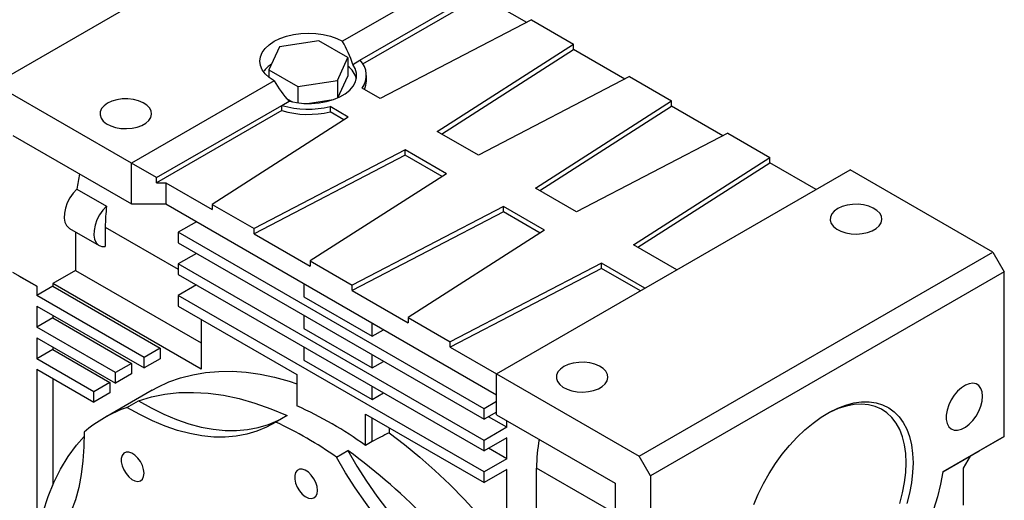
# Model space of a CAD drawing. Extents: x -38 to 3477, y -627 to 1908.
# Drawn here: x 2935 to 3241, y 673 to 822 of the extents above; entities that cross this region are included whole.
import ezdxf

# ---------------------------------------------------------------- set-up
doc = ezdxf.new("R2010")
doc.units = 0
doc.header["$MEASUREMENT"] = 0

msp = doc.modelspace()

# ---------------------------------------------------------------- linework, layer by layer
at = {"color": 7, "linetype": 'Continuous', "lineweight": -3}
for p, q in [((3037.31, 865.01), (2927.71, 801.74)), ((3079.74, 840.52), (3035.54, 815.01)), ((3040.94, 809.14), (3079.74, 831.54)), ((3041.81, 808.01), (3079.74, 829.9)), ((3092.6, 820.84), (3079.74, 828.27)), ((3094.09, 821.62), (3047.21, 797.25)), ((3094.09, 821.62), (3107.1, 814.11)), ((3028.22, 815.15), (3015.95, 813.25)), ((3037.21, 809.96), (3028.22, 815.15)), ((3015.95, 813.25), (3012.67, 806.17)), ((3064.89, 787.04), (3107.1, 814.11)), ((3066.23, 786.27), (3107.1, 812.47)), ((3107.1, 812.47), (3107.1, 814.11)), ((3123.01, 803.29), (3107.1, 812.47)), ((3033.92, 802.88), (3037.21, 809.96)), ((3037.21, 809.96), (3037.21, 804.25)), ((3038.69, 807.84), (3040.94, 809.14)), ((3012.67, 806.17), (3021.65, 800.98)), ((3012.67, 806.17), (3012.67, 803.9)), ((3014.33, 802.76), (2970.14, 777.25)), ((3021.65, 800.98), (3033.92, 802.88)), ((3033.92, 802.88), (3033.92, 797.46)), ((3034.09, 797.53), (3037.21, 804.25)), ((3042.94, 802.76), (3042.94, 804.39)), ((3124.5, 804.06), (3077.62, 779.7)), ((3124.5, 804.06), (3137.51, 796.56)), ((2970.14, 777.25), (2927.71, 801.74)), ((3021.65, 800.98), (3021.65, 795.94)), ((3047.21, 797.25), (3041.61, 800.48)), ((3016.71, 795.15), (3018.96, 796.45)), ((3018.27, 797.22), (3020.01, 796.21)), ((3024.66, 795.73), (3032.67, 796.97)), ((3095.29, 769.49), (3137.51, 796.56)), ((3137.51, 794.92), (3137.51, 796.56)), ((2977.91, 772.76), (3016.71, 795.15)), ((3016.71, 793.52), (2977.91, 771.12)), ((3016.71, 793.52), (3016.71, 795.15)), ((3037.31, 791.53), (3031.71, 794.77)), ((3031.71, 794.77), (3031.71, 793.13)), ((3096.63, 768.72), (3137.51, 794.92)), ((3153.42, 785.74), (3137.51, 794.92)), ((3037.31, 791.53), (2995.1, 764.47)), ((3035.97, 790.67), (3031.71, 793.13)), ((2933.37, 785.82), (2970.14, 764.59)), ((3077.62, 779.7), (3064.89, 787.04)), ((3154.9, 786.51), (3108.02, 762.14)), ((3154.9, 786.51), (3167.91, 779)), ((3054.99, 781.33), (3008.11, 756.96)), ((3067.72, 773.98), (3054.99, 781.33)), ((3054.99, 779.7), (3054.99, 781.33)), ((3054.99, 779.7), (3008.11, 755.33)), ((3066.38, 773.12), (3054.99, 779.7)), ((3125.7, 751.94), (3167.91, 779)), ((3167.91, 777.37), (3167.91, 779)), ((2970.14, 764.59), (2970.14, 777.25)), ((2977.91, 772.76), (2970.14, 777.25)), ((3083.27, 711.93), (3192.87, 775.21)), ((3127.04, 751.16), (3167.91, 777.37)), ((3182.27, 769.08), (3167.91, 777.37)), ((3237.07, 749.69), (3192.87, 775.21)), ((2977.91, 771.12), (2977.91, 772.76)), ((3067.72, 773.98), (3025.5, 746.92)), ((2953.23, 769.21), (2962.42, 763.91)), ((2977.91, 771.12), (2980.74, 771.12)), ((2980.74, 771.12), (2980.74, 764.59)), ((2980.74, 771.12), (2995.1, 762.84)), ((3108.02, 762.14), (3095.29, 769.49)), ((2970.14, 764.59), (2980.74, 764.59)), ((2980.74, 764.59), (3083.27, 705.4)), ((2995.1, 764.47), (3008.11, 756.96)), ((2995.1, 764.47), (2995.1, 762.84)), ((3085.39, 763.78), (3038.51, 739.41)), ((3098.12, 756.43), (3085.39, 763.78)), ((3085.39, 762.14), (3085.39, 763.78)), ((3085.39, 762.14), (3038.51, 737.77)), ((3096.78, 755.57), (3085.39, 762.14)), ((2950.93, 757.04), (2960.13, 751.74)), ((2962, 757.44), (2962, 751.39)), ((2962, 757.44), (2984.63, 744.38)), ((2990.29, 759.08), (2984.63, 755.81)), ((3008.11, 755.33), (3008.11, 756.96)), ((2952.81, 755.96), (2952.81, 743.97)), ((3079.38, 701.11), (2984.63, 755.81)), ((2984.63, 755.81), (2984.63, 752.55)), ((3008.11, 755.33), (3025.5, 745.28)), ((3098.12, 756.43), (3055.91, 729.36)), ((2984.63, 752.55), (3079.38, 697.85)), ((3139.13, 744.18), (3125.7, 751.94)), ((2990.29, 749.28), (2984.63, 746.01)), ((3127.47, 686.42), (3237.07, 749.69)), ((3237.07, 749.69), (3240.6, 743.57)), ((3079.38, 691.32), (2984.63, 746.01)), ((2984.63, 746.01), (2984.63, 742.75)), ((3025.5, 746.92), (3038.51, 739.41)), ((3025.5, 746.92), (3025.5, 745.28)), ((3115.8, 746.22), (3068.92, 721.85)), ((3115.8, 744.59), (3068.92, 720.22)), ((3129.23, 738.47), (3115.8, 746.22)), ((3115.8, 744.59), (3115.8, 746.22)), ((3127.82, 737.65), (3115.8, 744.59)), ((2940.79, 739.07), (2933.37, 743.36)), ((2935.13, 742.34), (2940.79, 739.07)), ((2952.81, 743.97), (2945.74, 739.89)), ((2952.81, 743.97), (2991.7, 721.52)), ((2984.63, 742.75), (3079.38, 688.05)), ((3240.6, 743.57), (3131, 680.3)), ((3240.6, 692.54), (3240.6, 743.57)), ((2945.74, 739.07), (2940.79, 736.21)), ((2940.79, 739.07), (2940.79, 736.21)), ((2945.74, 739.89), (2945.74, 739.07)), ((2991.7, 713.35), (2945.74, 739.89)), ((2945.74, 739.07), (2978.97, 719.88)), ((2990.29, 739.48), (2984.63, 736.22)), ((3023.52, 739.89), (3023.52, 735.81)), ((3038.51, 737.77), (3038.51, 739.41)), ((2974.02, 717.03), (2940.79, 736.21)), ((3079.38, 681.52), (2984.63, 736.22)), ((2984.63, 736.22), (2984.63, 732.95)), ((3023.52, 735.81), (3044.74, 723.57)), ((3038.51, 737.77), (3055.91, 727.73)), ((2940.79, 732.95), (2974.02, 713.76)), ((2940.79, 732.95), (2940.79, 726.41)), ((2984.63, 732.95), (3021.4, 711.72)), ((2945.74, 729.27), (2940.79, 726.41)), ((2945.74, 730.09), (2945.74, 729.27)), ((2945.74, 729.27), (2970.14, 715.19)), ((3023.52, 730.1), (3023.52, 726.01)), ((3055.91, 729.36), (3068.92, 721.85)), ((3055.91, 729.36), (3055.91, 727.73)), ((2965.19, 712.33), (2940.79, 726.41)), ((2991.7, 728.87), (2991.7, 713.35)), ((3044.74, 723.57), (3044.74, 727.65)), ((2940.79, 723.15), (2965.19, 709.06)), ((2940.79, 723.15), (2940.79, 716.61)), ((3023.52, 726.01), (3044.74, 713.77)), ((3044.74, 723.57), (3048.27, 725.61)), ((2945.74, 720.29), (2945.74, 719.47)), ((3023.52, 720.3), (3023.52, 716.21)), ((3068.92, 720.22), (3068.92, 721.85)), ((3068.92, 720.22), (3083.27, 711.93)), ((2945.74, 719.47), (2940.79, 716.61)), ((2945.74, 719.47), (2963.42, 709.27)), ((2978.97, 719.88), (2974.02, 717.03)), ((2974.02, 713.76), (2974.02, 717.03)), ((2978.97, 719.88), (2978.97, 716.62)), ((3044.74, 713.77), (3044.74, 717.85)), ((2958.47, 706.41), (2940.79, 716.61)), ((2970.14, 715.19), (2965.19, 712.33)), ((2970.14, 715.19), (2970.14, 711.92)), ((2978.97, 716.62), (2974.02, 713.76)), ((3023.52, 716.21), (3044.74, 703.97)), ((3044.74, 713.77), (3048.27, 715.81)), ((2940.79, 713.35), (2958.47, 703.14)), ((2940.79, 713.35), (2940.79, 660.5)), ((2965.19, 709.06), (2965.19, 712.33)), ((2970.14, 711.92), (2965.19, 709.06)), ((3021.4, 711.72), (3021.4, 702)), ((3083.27, 699.28), (3083.27, 711.93)), ((3083.27, 711.93), (3127.47, 686.42)), ((2945.74, 710.49), (2945.74, 677.48)), ((2963.42, 709.27), (2958.47, 706.41)), ((2963.42, 709.27), (2963.42, 706)), ((3044.74, 703.97), (3044.74, 708.05)), ((2958.47, 703.14), (2958.47, 706.41)), ((2963.42, 706), (2958.47, 703.14)), ((2976.58, 706.89), (2961.73, 698.32)), ((3044.74, 703.97), (3048.27, 706.01)), ((2968.74, 701.54), (2972.28, 703.58)), ((3083.27, 703.36), (3079.38, 701.11)), ((3018.35, 699.02), (3014.82, 696.98)), ((3042.61, 699.48), (3079.38, 678.25)), ((3042.61, 689.76), (3042.61, 699.48)), ((3079.38, 697.85), (3079.38, 701.11)), ((3083.27, 700.09), (3079.38, 697.85)), ((3083.27, 699.28), (3120.04, 678.05)), ((3044.74, 690.98), (3044.74, 698.25)), ((3086.45, 695.4), (3080.8, 698.66)), ((3086.45, 695.4), (3086.45, 697.44)), ((3049.94, 695.25), (3049.94, 693.65)), ((3086.45, 695.4), (3079.38, 691.32)), ((3044.74, 690.98), (3042.61, 689.76)), ((3086.45, 692.13), (3079.38, 688.05)), ((3079.38, 688.05), (3079.38, 691.32)), ((3086.45, 685.6), (3086.45, 692.13)), ((3240.6, 692.54), (3221.53, 681.52)), ((3232.83, 688.04), (3240.6, 692.54)), ((3033.64, 686.11), (3037.18, 688.16)), ((3086.45, 685.6), (3080.8, 688.87)), ((3221.53, 681.52), (3232.83, 688.04)), ((3086.45, 685.6), (3079.38, 681.52)), ((3131, 680.3), (3127.47, 686.42)), ((3230, 686.41), (3227.88, 682.74)), ((3086.45, 682.33), (3079.38, 678.25)), ((3079.38, 678.25), (3079.38, 681.52)), ((3086.45, 658.65), (3086.45, 682.33)), ((3095.65, 663.96), (3095.65, 682.74)), ((3120.04, 668.66), (3095.65, 682.74)), ((3227.88, 682.74), (3227.88, 671.19)), ((3120.04, 678.05), (3120.04, 635.59)), ((3131, 680.3), (3131, 629.26))]:
    msp.add_line(p, q, dxfattribs=at)
at = {"color": 7, "linetype": 'Continuous', "lineweight": -3, "flags": 128}
for points in [[(3014.33, 802.76), (3012.8, 803.79), (3011.57, 804.95), (3010.67, 806.21), (3010.12, 807.53), (3009.94, 808.88), (3010.12, 810.24), (3010.67, 811.56), (3011.57, 812.81), (3012.8, 813.97), (3014.33, 815.01), (3016.12, 815.89), (3018.13, 816.6), (3020.3, 817.12), (3022.59, 817.44), (3024.94, 817.54), (3027.28, 817.44), (3029.57, 817.12), (3031.75, 816.6), (3033.75, 815.89), (3035.54, 815.01)], [(3018.96, 796.45), (3021.22, 796), (3023.57, 795.77), (3025.96, 795.75), (3028.32, 795.96), (3030.6, 796.37), (3032.73, 796.99), (3034.66, 797.8), (3036.35, 798.78), (3037.75, 799.89), (3038.83, 801.12), (3039.55, 802.44), (3039.9, 803.8), (3039.87, 805.18), (3039.47, 806.54), (3038.69, 807.84)], [(2962.71, 795.82), (2961.63, 795.04), (2960.86, 794.15), (2960.44, 793.18), (2960.39, 792.18), (2960.72, 791.2), (2961.4, 790.28), (2962.41, 789.47), (2963.7, 788.8), (2965.21, 788.31), (2966.86, 788.02), (2968.58, 787.94), (2970.3, 788.07), (2971.92, 788.42), (2973.38, 788.96), (2974.6, 789.66), (2975.53, 790.5), (2976.13, 791.44), (2976.36, 792.43), (2976.22, 793.43), (2975.72, 794.38), (2974.87, 795.25), (2973.71, 795.99), (2972.31, 796.58), (2970.72, 796.97), (2969.02, 797.16), (2967.29, 797.13), (2965.61, 796.89), (2964.06, 796.45), (2962.71, 795.82)], [(2953.23, 769.21), (2952.08, 767.96), (2951.07, 766.51), (2950.25, 764.94), (2949.66, 763.31), (2949.34, 761.72), (2949.29, 760.24), (2949.52, 758.95), (2950.02, 757.9), (2950.76, 757.15), (2950.93, 757.04)], [(2962.42, 763.91), (2961.27, 762.66), (2960.26, 761.2), (2959.44, 759.63), (2958.86, 758.01), (2958.53, 756.42), (2958.48, 754.94), (2958.71, 753.64), (2959.21, 752.59), (2959.95, 751.85), (2960.9, 751.44), (2962, 751.39)], [(3188.99, 763.16), (3187.9, 762.39), (3187.13, 761.49), (3186.72, 760.52), (3186.67, 759.52), (3186.99, 758.54), (3187.68, 757.63), (3188.69, 756.81), (3189.97, 756.15), (3191.48, 755.66), (3193.13, 755.36), (3194.86, 755.28), (3196.57, 755.42), (3198.2, 755.76), (3199.65, 756.3), (3200.88, 757.01), (3201.81, 757.85), (3202.41, 758.78), (3202.64, 759.77), (3202.5, 760.77), (3201.99, 761.72), (3201.14, 762.59), (3199.98, 763.34), (3198.58, 763.92), (3196.99, 764.31), (3195.29, 764.5), (3193.56, 764.47), (3191.88, 764.23), (3190.33, 763.79), (3188.99, 763.16)], [(3104.13, 714.18), (3103.05, 713.4), (3102.28, 712.51), (3101.86, 711.54), (3101.82, 710.54), (3102.14, 709.56), (3102.83, 708.64), (3103.83, 707.83), (3105.12, 707.16), (3106.63, 706.67), (3108.28, 706.38), (3110.01, 706.3), (3111.72, 706.43), (3113.34, 706.78), (3114.8, 707.31), (3116.02, 708.02), (3116.96, 708.86), (3117.55, 709.8), (3117.79, 710.79), (3117.65, 711.78), (3117.14, 712.74), (3116.29, 713.61), (3115.13, 714.35), (3113.73, 714.93), (3112.14, 715.33), (3110.44, 715.52), (3108.71, 715.49), (3107.03, 715.25), (3105.48, 714.81), (3104.13, 714.18)], [(2976.58, 706.89), (2978.25, 707.8), (2981.73, 709.41), (2985.37, 710.7), (2989.17, 711.68), (2993.1, 712.35), (2997.16, 712.69), (3001.34, 712.72), (3005.63, 712.42), (3010.01, 711.8), (3014.47, 710.87), (3019, 709.62), (3021.4, 708.84)], [(3233.89, 704.99), (3233.75, 706.32), (3233.36, 707.43), (3232.73, 708.28), (3231.89, 708.82), (3230.88, 709.02), (3229.74, 708.89), (3228.54, 708.42), (3227.31, 707.64), (3226.14, 706.58), (3225.05, 705.3), (3224.12, 703.84), (3223.38, 702.29), (3222.87, 700.71), (3222.61, 699.18), (3222.61, 697.77), (3222.87, 696.54), (3223.38, 695.56), (3224.12, 694.86), (3225.05, 694.48), (3226.14, 694.45), (3227.31, 694.75), (3228.54, 695.38), (3229.74, 696.3), (3230.88, 697.48), (3231.89, 698.86), (3232.73, 700.37), (3233.36, 701.94), (3233.75, 703.51), (3233.89, 704.99)], [(2972.28, 703.58), (2976.3, 704.79), (2980.49, 705.63), (2984.84, 706.11), (2989.33, 706.2), (2993.94, 705.93), (2998.66, 705.28), (3003.48, 704.26), (3008.38, 702.87), (3013.34, 701.13), (3018.35, 699.02)], [(2972.28, 703.58), (2976.22, 701.35), (2980.16, 699.41), (2984.07, 697.78), (2987.94, 696.45), (2991.75, 695.45), (2995.49, 694.77), (2999.13, 694.4), (3002.68, 694.37), (3006.1, 694.66), (3009.4, 695.27), (3012.54, 696.21), (3015.53, 697.46), (3016.41, 697.9)], [(3162.95, 671.39), (3164.35, 674.68), (3165.96, 677.91), (3167.74, 681.06), (3169.7, 684.1), (3171.81, 687), (3174.05, 689.73), (3176.4, 692.27), (3178.84, 694.59), (3181.34, 696.67), (3183.88, 698.5), (3186.44, 700.05), (3189, 701.31), (3191.52, 702.27), (3194, 702.92), (3196.39, 703.25), (3198.69, 703.27), (3200.87, 702.96), (3202.9, 702.34), (3204.78, 701.41), (3206.48, 700.17), (3207.98, 698.65), (3209.28, 696.85), (3210.36, 694.79), (3211.21, 692.49), (3211.83, 689.97), (3212.2, 687.26), (3212.32, 684.37)], [(3210.2, 684.37), (3210.07, 687.23), (3209.69, 689.91), (3209.07, 692.38), (3208.2, 694.64), (3207.1, 696.64), (3205.78, 698.38), (3204.24, 699.83), (3202.52, 700.98), (3200.61, 701.82), (3198.55, 702.34), (3196.36, 702.54), (3194.04, 702.41), (3191.64, 701.95), (3189.16, 701.18), (3186.64, 700.09), (3185.26, 699.37)], [(3014.82, 696.98), (3012, 695.42), (3009.01, 694.16), (3005.86, 693.23), (3002.57, 692.62), (2999.14, 692.33), (2995.6, 692.36), (2991.95, 692.72), (2988.21, 693.41), (2984.4, 694.41), (2980.54, 695.74), (2976.62, 697.37), (2972.69, 699.31), (2968.74, 701.54)], [(2955.43, 693.86), (2955.39, 689.32), (2955.1, 684.94), (2954.56, 680.74), (2953.77, 676.72), (2952.74, 672.92), (2951.46, 669.34), (2949.95, 666), (2948.21, 662.91), (2946.25, 660.09), (2944.07, 657.55), (2941.69, 655.29), (2939.11, 653.32), (2936.34, 651.66)], [(3049.94, 693.65), (3054.74, 690.04), (3059.49, 686.16), (3064.18, 682.01), (3068.79, 677.61), (3073.31, 672.97), (3077.73, 668.11), (3082.04, 663.04), (3086.21, 657.77), (3090.24, 652.33), (3094.12, 646.72), (3094.23, 646.55)], [(2939.9, 653.88), (2940.56, 659.1), (2941.53, 664.27), (2942.78, 669.2), (2944.3, 673.89), (2946.1, 678.3), (2948.17, 682.44), (2950.5, 686.27), (2953.08, 689.81), (2955.44, 692.53)], [(2974.01, 681.12), (2973.88, 682.29), (2973.5, 683.54), (2972.89, 684.75), (2972.11, 685.84), (2971.2, 686.74), (2970.24, 687.37), (2969.3, 687.69), (2968.44, 687.67), (2967.74, 687.32), (2967.24, 686.66), (2966.98, 685.74), (2966.98, 684.62), (2967.24, 683.4), (2967.74, 682.17), (2968.44, 681), (2969.3, 680), (2970.24, 679.22), (2971.2, 678.75), (2972.11, 678.59), (2972.89, 678.78), (2973.5, 679.29), (2973.88, 680.09), (2974.01, 681.12)], [(3037.18, 688.16), (3040, 683.34), (3042.98, 678.63), (3046.13, 674.06), (3049.43, 669.65), (3052.85, 665.4), (3056.4, 661.35), (3060.04, 657.5), (3063.78, 653.87), (3067.59, 650.47), (3071.46, 647.33), (3075.37, 644.45), (3079.31, 641.84), (3083.25, 639.52)], [(3079.72, 637.47), (3075.77, 639.8), (3071.83, 642.41), (3067.92, 645.29), (3064.05, 648.43), (3060.24, 651.83), (3056.51, 655.46), (3052.86, 659.31), (3049.32, 663.36), (3045.89, 667.61), (3042.6, 672.02), (3039.45, 676.59), (3036.46, 681.3), (3033.64, 686.11)], [(3208.2, 671.8), (3209.07, 675.06), (3209.69, 678.26), (3210.07, 681.37), (3210.2, 684.37)], [(3212.32, 684.37), (3212.2, 681.35), (3211.83, 678.2), (3211.21, 674.98), (3210.36, 671.7)], [(3027.76, 675.8), (3027.63, 676.98), (3027.25, 678.22), (3026.64, 679.43), (3025.86, 680.52), (3024.95, 681.42), (3023.99, 682.05), (3023.05, 682.37), (3022.19, 682.35), (3021.49, 682), (3020.99, 681.34), (3020.73, 680.42), (3020.73, 679.3), (3020.99, 678.08), (3021.49, 676.85), (3022.19, 675.68), (3023.05, 674.68), (3023.99, 673.9), (3024.95, 673.43), (3025.86, 673.27), (3026.64, 673.46), (3027.25, 673.97), (3027.63, 674.77), (3027.76, 675.8)], [(3221.53, 681.52), (3220.81, 677.7), (3219.86, 673.83), (3218.66, 669.92)]]:
    msp.add_lwpolyline(points, dxfattribs=at)
at = {"color": 7, "linetype": 'Continuous', "lineweight": -3}
for centre, radius, start, end in [((3005.06, 797.32), 35.24, 17.3678, 30.1157), ((3036.26, 804.43), 6.65, 323.5879, 45.2242), ((3018.64, 800.1), 9.39, 123.2198, 143.9826), ((3032.8, 801.56), 7.26, 14.4504, 52.6432), ((3044.89, 820.32), 35.24, 209.8844, 222.632), ((3036.59, 802.79), 6.34, 334.5953, 359.7131), ((3024.96, 824.01), 30.02, 254.0495, 283.0087), ((3024.96, 822.38), 30.02, 254.0495, 283.0087), ((3015.32, 761.44), 62.58, 168.504, 172.8596), ((3014.6, 757.32), 52.59, 172.8075, 179.8708), ((2973.52, 594.57), 117.62, 54.0261, 65.9793), ((2982.71, 661.99), 41.95, 109.4489, 130.5619), ((2965.65, 590.08), 117.67, 54.7036, 65.3018), ((3147.5, 682.5), 51.86, 169.8185, 179.7313), ((2929.89, 540.37), 182.62, 32.8802, 54.0208)]:
    msp.add_arc(centre, radius, start, end, dxfattribs=at)
msp.add_ellipse((2831.74, 478.94), major_axis=(1774.45, 924.75), ratio=0.045248, start_param=1.423973, end_param=1.42693, dxfattribs=at)

doc.saveas('drawing.dxf')
